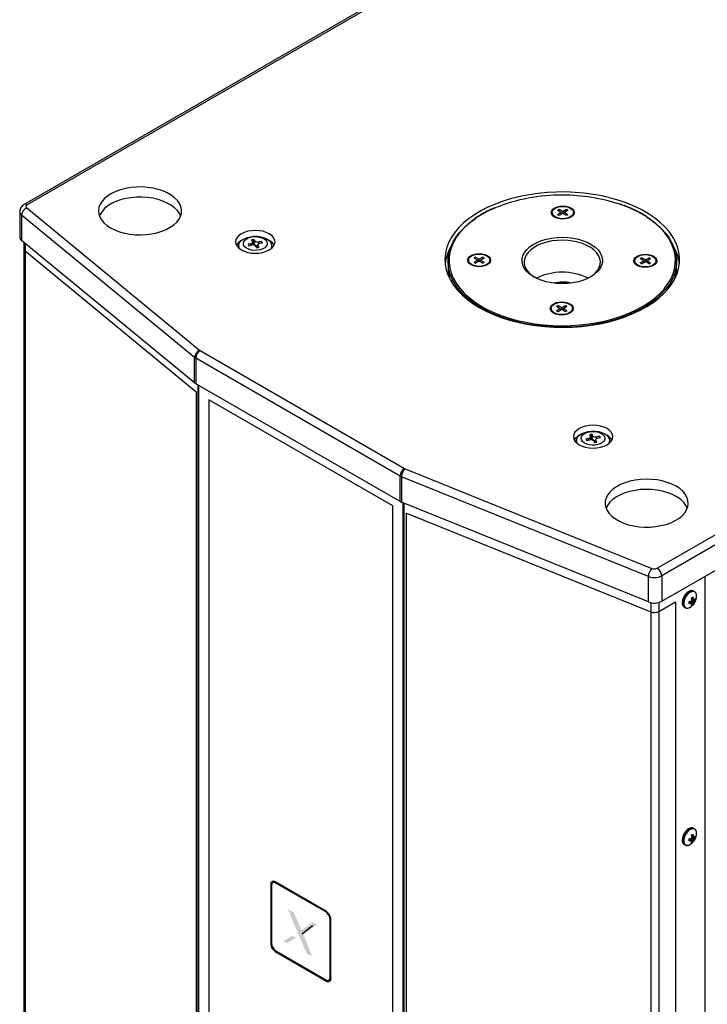
# Model space of a CAD drawing. Units: millimetres. Extents: x 0 to 5095, y 0 to 3593.
# Drawn here: x 2366 to 2697, y 2721 to 3196 of the extents above; entities that cross this region are included whole.
import ezdxf

# ---------------------------------------------------------------- set-up
doc = ezdxf.new("R2010")
doc.units = ezdxf.units.MM
doc.layers.add('AV sys', color=7, linetype='Continuous', plot=False)

msp = doc.modelspace()

# ---------------------------------------------------------------- hatches: boundary and pattern name
at = {"layer": 'AV sys', "transparency": 33554687}
h = msp.add_hatch(color=256, dxfattribs=at)
h.dxf.hatch_style = 2
h.paths.add_polyline_path([(2509.49, 2759.78), (2507.2, 2760.91), (2501.92, 2757.05), (2498.24, 2765.56), (2495.26, 2767.42), (2504.4, 2745.83), (2507.06, 2744.63), (2502.72, 2755.18)])
h = msp.add_hatch(color=256, dxfattribs=at)
h.dxf.hatch_style = 2
h.paths.add_polyline_path([(2493.14, 2751.78), (2495.18, 2750.92), (2499.47, 2753.58), (2497.39, 2754.35)])

# ---------------------------------------------------------------- linework, layer by layer
at = {"layer": 'AV sys', "color": 7, "linetype": 'Continuous', "lineweight": 25}
for p, q in [((2560.2, 3217.54), (2368.36, 3106.8)), ((2561.7, 3217.4), (2369.86, 3106.65)), ((2366.27, 3103.38), (2366.27, 3091.13)), ((2369.63, 3105.17), (2452.89, 3036.54)), ((2625.94, 3104.35), (2625.23, 3103.94)), ((2627, 3102.92), (2625.23, 3103.94)), ((2627.7, 3103.33), (2625.94, 3104.35)), ((2625.94, 3103.53), (2625.94, 3104.35)), ((2629.47, 3104.35), (2627.7, 3103.33)), ((2627.7, 3102.51), (2627.7, 3103.33)), ((2630.18, 3103.94), (2628.41, 3102.92)), ((2630.18, 3103.94), (2629.47, 3104.35)), ((2629.47, 3103.53), (2629.47, 3104.35)), ((2450.43, 3033.09), (2367.18, 3101.73)), ((2367.18, 3101.73), (2367.18, 3089.48)), ((2622.55, 3102.92), (2622.55, 3102.51)), ((2627, 3102.92), (2625.23, 3101.9)), ((2625.94, 3101.49), (2625.23, 3101.9)), ((2627.7, 3102.51), (2625.94, 3101.49)), ((2627.07, 3102.15), (2627, 3102.92)), ((2629.47, 3101.49), (2627.7, 3102.51)), ((2628.34, 3102.15), (2628.41, 3102.92)), ((2630.18, 3101.9), (2628.41, 3102.92)), ((2630.18, 3101.9), (2629.47, 3101.49)), ((2632.85, 3102.51), (2632.85, 3102.92)), ((2450.43, 3020.85), (2367.18, 3089.48)), ((2479.01, 3090.01), (2477.88, 3089.76)), ((2477.88, 3089.76), (2478.37, 3089.01)), ((2478.9, 3088.25), (2479.01, 3090.01)), ((2479.5, 3089.25), (2479.01, 3090.01)), ((2479.33, 3087.58), (2479.5, 3089.25)), ((2482.74, 3089.03), (2481.43, 3088.75)), ((2482.7, 3088.28), (2482.74, 3089.03)), ((2483.16, 3088.38), (2482.74, 3089.03)), ((2368.27, 3088.58), (2368.27, 3085.42)), ((2368.27, 3085.42), (2368.27, 2624.07)), ((2368.82, 3084.43), (2368.82, 2623.08)), ((2368.82, 3084.43), (2451.21, 3016.5)), ((2471.68, 3086.89), (2471.68, 3085.85)), ((2477.5, 3087.89), (2476.19, 3087.61)), ((2476.19, 3087.61), (2476.61, 3086.96)), ((2476.61, 3086.96), (2477.92, 3087.24)), ((2478.62, 3087.29), (2478.47, 3088.76)), ((2478.9, 3088.25), (2478.53, 3088.16)), ((2479.33, 3087.58), (2478.9, 3088.25)), ((2479.85, 3086.74), (2480.35, 3085.98)), ((2480.35, 3085.98), (2481.47, 3086.23)), ((2480.88, 3087.34), (2480.75, 3086.07)), ((2481.47, 3086.23), (2480.98, 3086.98)), ((2481.85, 3088.1), (2483.16, 3088.38)), ((2487.68, 3085.85), (2487.68, 3086.89)), ((2572.46, 3079.42), (2572.46, 3076.57)), ((2582.31, 3079.97), (2582.31, 3079.56)), ((2585.69, 3081.4), (2584.99, 3080.99)), ((2584.99, 3080.99), (2586.75, 3079.97)), ((2586.75, 3079.97), (2584.99, 3078.95)), ((2585.69, 3081.4), (2587.46, 3080.38)), ((2585.69, 3080.58), (2585.69, 3081.4)), ((2587.46, 3079.56), (2585.69, 3078.54)), ((2586.82, 3079.2), (2586.75, 3079.97)), ((2589.23, 3081.4), (2587.46, 3080.38)), ((2587.46, 3079.56), (2587.46, 3080.38)), ((2587.46, 3079.56), (2589.23, 3078.54)), ((2588.1, 3079.2), (2588.17, 3079.97)), ((2589.94, 3080.99), (2588.17, 3079.97)), ((2588.17, 3079.97), (2589.94, 3078.95)), ((2589.23, 3081.4), (2589.94, 3080.99)), ((2589.23, 3080.58), (2589.23, 3081.4)), ((2592.61, 3079.56), (2592.61, 3079.97)), ((2662.31, 3079.69), (2662.31, 3079.28)), ((2664.99, 3080.71), (2665.69, 3081.12)), ((2666.75, 3079.69), (2664.99, 3080.71)), ((2664.99, 3078.67), (2666.75, 3079.69)), ((2667.46, 3080.1), (2665.69, 3081.12)), ((2665.69, 3080.3), (2665.69, 3081.12)), ((2666.82, 3078.92), (2666.75, 3079.69)), ((2667.46, 3080.1), (2669.23, 3081.12)), ((2667.46, 3079.28), (2667.46, 3080.1)), ((2668.1, 3078.92), (2668.17, 3079.69)), ((2668.17, 3079.69), (2669.93, 3080.71)), ((2669.93, 3078.67), (2668.17, 3079.69)), ((2669.93, 3080.71), (2669.23, 3081.12)), ((2669.23, 3080.3), (2669.23, 3081.12)), ((2672.61, 3079.28), (2672.61, 3079.69)), ((2682.46, 3076.57), (2682.46, 3079.42)), ((2584.99, 3078.95), (2585.69, 3078.54)), ((2589.94, 3078.95), (2589.23, 3078.54)), ((2665.69, 3078.26), (2664.99, 3078.67)), ((2665.69, 3078.26), (2667.46, 3079.28)), ((2669.23, 3078.26), (2667.46, 3079.28)), ((2669.23, 3078.26), (2669.93, 3078.67)), ((2622.07, 3056.74), (2622.07, 3056.33)), ((2624.74, 3057.76), (2625.45, 3058.17)), ((2624.74, 3057.76), (2626.51, 3056.74)), ((2624.74, 3055.72), (2626.51, 3056.74)), ((2624.74, 3055.72), (2625.45, 3055.31)), ((2625.45, 3058.17), (2627.22, 3057.15)), ((2625.45, 3057.35), (2625.45, 3058.17)), ((2625.45, 3055.31), (2627.22, 3056.33)), ((2626.58, 3055.96), (2626.51, 3056.74)), ((2627.22, 3057.15), (2628.99, 3058.17)), ((2627.22, 3056.33), (2627.22, 3057.15)), ((2627.22, 3056.33), (2628.99, 3055.31)), ((2627.86, 3055.96), (2627.93, 3056.74)), ((2627.93, 3056.74), (2629.69, 3057.76)), ((2627.93, 3056.74), (2629.69, 3055.72)), ((2628.99, 3058.17), (2629.69, 3057.76)), ((2628.99, 3057.35), (2628.99, 3058.17)), ((2628.99, 3055.31), (2629.69, 3055.72)), ((2632.37, 3056.33), (2632.37, 3056.74)), ((2673.21, 2931.53), (2865.05, 3042.28)), ((2867.17, 3038.6), (2675.33, 2927.85)), ((2450.43, 3020.85), (2450.43, 3033.09)), ((2549.37, 2975.92), (2450.99, 3032.71)), ((2450.99, 3032.71), (2450.99, 3020.46)), ((2453.11, 3036.38), (2551.49, 2979.59)), ((2675.33, 2915.61), (2867.17, 3026.35)), ((2549.37, 2963.67), (2450.99, 3020.46)), ((2451.21, 3016.5), (2451.21, 2555.16)), ((2545.83, 2961.63), (2457.36, 3012.7)), ((2457.36, 3012.7), (2457.36, 2551.36)), ((2640.13, 2994.01), (2638.82, 2993.72)), ((2641.64, 2996.12), (2640.52, 2995.88)), ((2640.52, 2995.88), (2641.01, 2995.12)), ((2641.26, 2993.41), (2641.1, 2994.87)), ((2641.54, 2994.36), (2641.17, 2994.28)), ((2641.54, 2994.36), (2641.64, 2996.12)), ((2641.97, 2993.7), (2641.54, 2994.36)), ((2642.13, 2995.36), (2641.64, 2996.12)), ((2641.97, 2993.7), (2642.13, 2995.36)), ((2645.37, 2995.14), (2644.06, 2994.86)), ((2644.49, 2994.21), (2645.8, 2994.5)), ((2645.33, 2994.39), (2645.37, 2995.14)), ((2645.8, 2994.5), (2645.37, 2995.14)), ((2634.31, 2993.01), (2634.31, 2991.97)), ((2638.82, 2993.72), (2639.25, 2993.07)), ((2639.25, 2993.07), (2640.56, 2993.36)), ((2642.49, 2992.85), (2642.98, 2992.1)), ((2642.98, 2992.1), (2644.1, 2992.34)), ((2643.52, 2993.45), (2643.38, 2992.18)), ((2644.1, 2992.34), (2643.61, 2993.1)), ((2650.31, 2991.97), (2650.31, 2993.01)), ((2549.37, 2963.67), (2549.37, 2975.92)), ((2668.93, 2927.53), (2550.04, 2975.59)), ((2550.04, 2975.59), (2550.04, 2963.35)), ((2551.76, 2979.46), (2670.65, 2931.4)), ((2545.83, 2500.28), (2545.83, 2961.63)), ((2668.93, 2915.28), (2550.04, 2963.35)), ((2552.41, 2958.08), (2670.07, 2910.51)), ((2552.41, 2496.73), (2552.41, 2958.08)), ((2668.93, 2915.28), (2668.93, 2927.53)), ((2675.33, 2927.85), (2675.33, 2915.61)), ((2696.05, 2927.57), (2696.05, 2457.24)), ((2691.01, 2920.34), (2690.82, 2920.45)), ((2691.01, 2920.34), (2691.1, 2920.29)), ((2673.91, 2910.71), (2681.91, 2915.32)), ((2681.91, 2915.32), (2681.91, 2453.98)), ((2689.79, 2914.79), (2688.75, 2915.47)), ((2689.22, 2915.51), (2688.91, 2915.36)), ((2689.22, 2915.59), (2689.22, 2915.51)), ((2689.22, 2915.51), (2690.33, 2914.11)), ((2689.84, 2916.81), (2690.8, 2916.34)), ((2689.9, 2916.32), (2691.51, 2915.98)), ((2670.07, 2910.51), (2670.07, 2449.17)), ((2673.91, 2910.71), (2673.91, 2449.36)), ((2686.26, 2912.69), (2686.32, 2912.66)), ((2686.32, 2912.66), (2686.51, 2912.55)), ((2686.51, 2912.55), (2686.46, 2912.58)), ((2691.01, 2806.02), (2690.82, 2806.14)), ((2691.01, 2806.02), (2691.1, 2805.97)), ((2689.79, 2800.47), (2688.75, 2801.15)), ((2689.22, 2801.2), (2688.91, 2801.05)), ((2689.22, 2801.28), (2689.22, 2801.2)), ((2689.22, 2801.2), (2690.33, 2799.8)), ((2689.84, 2802.5), (2690.8, 2802.02)), ((2689.9, 2802), (2691.51, 2801.66)), ((2686.26, 2798.38), (2686.32, 2798.34)), ((2686.32, 2798.34), (2686.51, 2798.23)), ((2686.51, 2798.23), (2686.46, 2798.26)), ((2489.04, 2780.47), (2488.08, 2779.91)), ((2487.1, 2779.15), (2487.1, 2750.57)), ((2487.45, 2778.54), (2487.45, 2750.78)), ((2513.97, 2766.09), (2489.22, 2780.38)), ((2513.62, 2765.88), (2489.57, 2779.76)), ((2515.74, 2734.45), (2515.74, 2762.21)), ((2516.09, 2733.84), (2516.09, 2762.41)), ((2489.22, 2746.9), (2513.97, 2732.61)), ((2489.57, 2747.1), (2513.62, 2733.22)), ((2515.12, 2733.07), (2516.08, 2733.63))]:
    msp.add_line(p, q, dxfattribs=at)
at = {"layer": 'AV sys', "color": 8, "linetype": 'Continuous', "lineweight": 25}
for p, q in [((2368.82, 3088.13), (2368.82, 3084.43)), ((2477.52, 3087.16), (2477.5, 3087.89)), ((2480.89, 3086.1), (2480.98, 3086.98)), ((2481.46, 3087.97), (2481.43, 3088.75)), ((2452.07, 3019.84), (2452.07, 2549.55)), ((2452.41, 3019.64), (2452.41, 2549.32)), ((2640.16, 2993.27), (2640.13, 2994.01)), ((2644.09, 2994.08), (2644.06, 2994.86)), ((2643.52, 2992.21), (2643.61, 2993.1)), ((2550.78, 2963.04), (2550.78, 2492.53)), ((2551.18, 2962.88), (2551.18, 2492.33)), ((2670.07, 2914.94), (2670.07, 2910.51)), ((2673.91, 2915.03), (2673.91, 2910.71)), ((2689.63, 2914.79), (2688.64, 2915.45)), ((2690.63, 2915.04), (2689.52, 2915.69)), ((2689.82, 2916.95), (2690.72, 2916.5)), ((2689.89, 2915.96), (2690.86, 2915.4)), ((2689.63, 2800.48), (2688.64, 2801.13)), ((2690.63, 2800.72), (2689.52, 2801.37)), ((2689.82, 2802.63), (2690.72, 2802.19)), ((2689.89, 2801.64), (2690.86, 2801.08)), ((2487.66, 2779.47), (2487.1, 2779.15)), ((2489.57, 2779.76), (2489.93, 2779.97)), ((2513.62, 2765.88), (2513.97, 2766.09)), ((2515.74, 2762.21), (2516.09, 2762.41)), ((2487.45, 2750.78), (2487.1, 2750.57)), ((2489.57, 2747.1), (2489.22, 2746.9)), ((2515.74, 2734.45), (2516.09, 2734.65)), ((2514.53, 2732.93), (2513.97, 2732.61))]:
    msp.add_line(p, q, dxfattribs=at)
at = {"layer": 'AV sys'}
msp.add_line((2502.3, 2755.3), (2507.21, 2759.36), dxfattribs=at)
at = {"layer": 'AV sys', "color": 7, "linetype": 'Continuous', "lineweight": 25, "flags": 128}
for points in [[(2410.03, 3095.55), (2412.04, 3094.53), (2414.26, 3093.68), (2416.67, 3093.01), (2419.21, 3092.53), (2421.83, 3092.24), (2424.5, 3092.17), (2427.16, 3092.3), (2429.77, 3092.63), (2432.28, 3093.16), (2434.65, 3093.88), (2436.82, 3094.77), (2438.77, 3095.82), (2440.46, 3097.02), (2441.86, 3098.33), (2442.95, 3099.74), (2443.7, 3101.22), (2444.1, 3102.75), (2444.14, 3104.29), (2443.83, 3105.82), (2443.17, 3107.32), (2442.17, 3108.75), (2440.84, 3110.09), (2439.22, 3111.31), (2437.33, 3112.4), (2435.21, 3113.34), (2432.89, 3114.1), (2430.41, 3114.68), (2427.82, 3115.06), (2425.17, 3115.24), (2422.5, 3115.22), (2419.86, 3114.99), (2417.29, 3114.55), (2414.85, 3113.93), (2412.57, 3113.12), (2410.51, 3112.14), (2408.68, 3111.02), (2407.13, 3109.76), (2405.89, 3108.4), (2404.97, 3106.95), (2404.39, 3105.44), (2404.17, 3103.9), (2404.3, 3102.36), (2404.79, 3100.85), (2405.63, 3099.38), (2406.79, 3097.99), (2408.27, 3096.71), (2410.03, 3095.55)], [(2587.51, 3057.18), (2590.81, 3055.42), (2594.34, 3053.81), (2598.08, 3052.38), (2602.01, 3051.12), (2606.1, 3050.04), (2610.32, 3049.16), (2614.65, 3048.47), (2619.07, 3047.98), (2623.53, 3047.7), (2628.02, 3047.62), (2632.51, 3047.75), (2636.96, 3048.09), (2641.36, 3048.63), (2645.67, 3049.36), (2649.86, 3050.3), (2653.91, 3051.42), (2657.79, 3052.72), (2661.48, 3054.2), (2664.96, 3055.84), (2668.2, 3057.64), (2671.18, 3059.58), (2673.89, 3061.65), (2676.3, 3063.84), (2678.4, 3066.13), (2680.18, 3068.51), (2681.63, 3070.97), (2682.73, 3073.48), (2683.49, 3076.04), (2683.89, 3078.62), (2683.94, 3081.21), (2683.62, 3083.8), (2682.96, 3086.36), (2681.94, 3088.89), (2680.57, 3091.36), (2678.88, 3093.76), (2676.85, 3096.08), (2674.52, 3098.29), (2671.88, 3100.39), (2668.97, 3102.37), (2665.79, 3104.2), (2662.37, 3105.88), (2658.73, 3107.4), (2654.9, 3108.75), (2650.89, 3109.92), (2646.73, 3110.9), (2642.45, 3111.69), (2638.07, 3112.28), (2633.63, 3112.66), (2629.15, 3112.84), (2624.65, 3112.82), (2620.18, 3112.58), (2615.75, 3112.15), (2611.4, 3111.51), (2607.14, 3110.67), (2603.02, 3109.65), (2599.05, 3108.43), (2595.26, 3107.04), (2591.67, 3105.48), (2588.31, 3103.76), (2585.2, 3101.89), (2582.35, 3099.88), (2579.79, 3097.75), (2577.53, 3095.51), (2575.59, 3093.17), (2573.97, 3090.75), (2572.7, 3088.26), (2571.77, 3085.73), (2571.19, 3083.15), (2570.96, 3080.56), (2571.1, 3077.97), (2571.59, 3075.39), (2572.43, 3072.85), (2573.62, 3070.35), (2575.15, 3067.91), (2577.02, 3065.55), (2579.2, 3063.28), (2581.69, 3061.12), (2584.46, 3059.08), (2587.51, 3057.18)], [(2443.71, 3101.26), (2443.17, 3102.42), (2442.17, 3103.85), (2440.84, 3105.19), (2439.22, 3106.41), (2437.33, 3107.5), (2435.21, 3108.44), (2432.89, 3109.2), (2430.41, 3109.78), (2427.82, 3110.16), (2425.17, 3110.34), (2422.5, 3110.32), (2419.86, 3110.09), (2417.29, 3109.65), (2414.85, 3109.03), (2412.57, 3108.22), (2410.51, 3107.24), (2408.68, 3106.12), (2407.13, 3104.86), (2405.89, 3103.5), (2404.97, 3102.05), (2404.62, 3101.26)], [(2369.86, 3106.65), (2369.63, 3106.49), (2369.46, 3106.32), (2369.34, 3106.13), (2369.28, 3105.93), (2369.28, 3105.73), (2369.34, 3105.53), (2369.46, 3105.34), (2369.63, 3105.17)], [(2627.67, 3099.75), (2626.25, 3099.86), (2624.92, 3100.18), (2623.79, 3100.69), (2622.92, 3101.35), (2622.38, 3102.12), (2622.2, 3102.94), (2622.4, 3103.76), (2622.96, 3104.53), (2623.84, 3105.18), (2624.98, 3105.68), (2626.31, 3105.99), (2627.74, 3106.1), (2629.16, 3105.98), (2630.48, 3105.66), (2631.62, 3105.15), (2632.48, 3104.49), (2633.02, 3103.73), (2633.2, 3102.9), (2633.01, 3102.08), (2632.45, 3101.32), (2631.57, 3100.66), (2630.42, 3100.16), (2629.09, 3099.85), (2627.67, 3099.75)], [(2622.25, 3102.51), (2622.4, 3102.95), (2622.59, 3103.27)], [(2631.34, 3105.02), (2632.16, 3104.41), (2632.68, 3103.69), (2632.85, 3102.92), (2632.68, 3102.15), (2632.16, 3101.44), (2631.34, 3100.82), (2630.28, 3100.35), (2629.04, 3100.05), (2627.7, 3099.95), (2626.37, 3100.05), (2625.13, 3100.35), (2624.06, 3100.82), (2623.24, 3101.44), (2622.73, 3102.15), (2622.55, 3102.92), (2622.73, 3103.69), (2623.24, 3104.41), (2624.06, 3105.02), (2625.13, 3105.5), (2626.37, 3105.79), (2627.7, 3105.9), (2629.04, 3105.79), (2630.28, 3105.5), (2631.34, 3105.02)], [(2632.82, 3103.27), (2633.02, 3102.91), (2633.16, 3102.51)], [(2668.24, 3100.73), (2670.27, 3099.35), (2672.91, 3097.3), (2675.26, 3095.13), (2677.29, 3092.86), (2679, 3090.5), (2680.38, 3088.07), (2681.41, 3085.59), (2682.1, 3083.06), (2682.43, 3080.51), (2682.4, 3077.95), (2682.02, 3075.41), (2681.28, 3072.88), (2680.2, 3070.4), (2678.77, 3067.98), (2677.01, 3065.64), (2674.92, 3063.38), (2672.53, 3061.23), (2669.85, 3059.19), (2666.9, 3057.29), (2663.68, 3055.53), (2660.23, 3053.93), (2656.57, 3052.49), (2652.73, 3051.22), (2648.71, 3050.14), (2644.56, 3049.25), (2640.3, 3048.55), (2635.95, 3048.05), (2631.55, 3047.76), (2627.13, 3047.67), (2622.7, 3047.79), (2618.31, 3048.11), (2613.98, 3048.64), (2609.73, 3049.37), (2605.6, 3050.29), (2601.61, 3051.4), (2597.78, 3052.69), (2594.15, 3054.16), (2590.74, 3055.78), (2587.56, 3057.57), (2584.65, 3059.49), (2582.01, 3061.54), (2579.66, 3063.71), (2577.63, 3065.99), (2575.92, 3068.34), (2574.54, 3070.77), (2573.51, 3073.26), (2572.82, 3075.79), (2572.49, 3078.34), (2572.52, 3080.89), (2572.9, 3083.44), (2573.64, 3085.96), (2574.73, 3088.44), (2576.15, 3090.86), (2577.91, 3093.21), (2580, 3095.46), (2582.39, 3097.62), (2585.07, 3099.65), (2585.62, 3100.03)], [(2623.09, 3101.2), (2622.73, 3101.74), (2622.55, 3102.51)], [(2632.85, 3102.51), (2632.68, 3101.74), (2632.32, 3101.2)], [(2486.39, 3092.69), (2484.95, 3093.37), (2483.31, 3093.88), (2481.53, 3094.19), (2479.68, 3094.3), (2477.82, 3094.19), (2476.04, 3093.88), (2474.4, 3093.37), (2472.96, 3092.69), (2471.78, 3091.86), (2470.9, 3090.91), (2470.36, 3089.88), (2470.18, 3088.81), (2470.36, 3087.74), (2470.9, 3086.71), (2471.78, 3085.76), (2472.96, 3084.93), (2474.4, 3084.25), (2476.04, 3083.75), (2477.82, 3083.43), (2479.68, 3083.33), (2481.53, 3083.43), (2483.31, 3083.75), (2484.95, 3084.25), (2486.39, 3084.93), (2487.57, 3085.76), (2488.45, 3086.71), (2488.99, 3087.74), (2489.18, 3088.81), (2488.99, 3089.88), (2488.45, 3090.91), (2487.57, 3091.86), (2486.39, 3092.69)], [(2472.01, 3085.57), (2471.93, 3085.74), (2471.68, 3086.73), (2471.81, 3087.73), (2472.3, 3088.69), (2473.14, 3089.56), (2474.29, 3090.31), (2475.69, 3090.9), (2477.27, 3091.3), (2478.97, 3091.49), (2480.7, 3091.47), (2482.38, 3091.24), (2483.93, 3090.8), (2485.29, 3090.18), (2486.38, 3089.41), (2487.16, 3088.52)], [(2485.06, 3089.16), (2485.39, 3088.35), (2485.37, 3087.52), (2484.98, 3086.72), (2484.27, 3086), (2483.26, 3085.4), (2482.03, 3084.97), (2480.65, 3084.72), (2479.21, 3084.69), (2477.8, 3084.86), (2476.51, 3085.22), (2475.42, 3085.77), (2474.59, 3086.45), (2474.08, 3087.23), (2473.93, 3088.05), (2474.13, 3088.88), (2474.69, 3089.64), (2475.55, 3090.31), (2476.68, 3090.83), (2477.99, 3091.17), (2479.41, 3091.31), (2480.85, 3091.24), (2482.21, 3090.97), (2483.42, 3090.52), (2484.39, 3089.9), (2485.06, 3089.16)], [(2478.37, 3089.01), (2478.45, 3088.84), (2478.47, 3088.67), (2478.43, 3088.51), (2478.34, 3088.35), (2478.19, 3088.2), (2478, 3088.07), (2477.76, 3087.97), (2477.5, 3087.89)], [(2627.58, 3091), (2630.21, 3090.89), (2632.79, 3090.57), (2635.28, 3090.05), (2637.61, 3089.34), (2639.76, 3088.45), (2641.68, 3087.41), (2643.34, 3086.22), (2644.69, 3084.91), (2645.73, 3083.51), (2646.43, 3082.04), (2646.77, 3080.53), (2646.76, 3079), (2646.38, 3077.49), (2645.65, 3076.03), (2644.59, 3074.63), (2643.2, 3073.33), (2641.52, 3072.16), (2639.58, 3071.12), (2637.41, 3070.25), (2635.06, 3069.56), (2632.57, 3069.06), (2629.98, 3068.76), (2627.34, 3068.66), (2624.71, 3068.77), (2622.13, 3069.09), (2619.64, 3069.61), (2617.31, 3070.32), (2615.16, 3071.21), (2613.24, 3072.26), (2611.59, 3073.44), (2610.23, 3074.75), (2609.19, 3076.15), (2608.49, 3077.62), (2608.15, 3079.14), (2608.16, 3080.66), (2608.54, 3082.17), (2609.27, 3083.64), (2610.33, 3085.03), (2611.72, 3086.33), (2613.4, 3087.5), (2615.34, 3088.54), (2617.51, 3089.41), (2619.86, 3090.1), (2622.35, 3090.61), (2624.94, 3090.91), (2627.58, 3091)], [(2627.57, 3089.61), (2625.02, 3089.51), (2622.51, 3089.22), (2620.1, 3088.72), (2617.83, 3088.03), (2615.75, 3087.17), (2613.9, 3086.15), (2612.31, 3084.99), (2611.02, 3083.72), (2610.04, 3082.35), (2609.41, 3080.92), (2609.13, 3079.45), (2609.2, 3077.97), (2609.63, 3076.51), (2610.41, 3075.11), (2611.51, 3073.77), (2612.93, 3072.54), (2614.14, 3071.73)], [(2640.78, 3071.73), (2641.85, 3072.44), (2643.3, 3073.66), (2644.43, 3074.99), (2645.24, 3076.39), (2645.7, 3077.84), (2645.8, 3079.32), (2645.55, 3080.79), (2644.95, 3082.23), (2644, 3083.6), (2642.74, 3084.89), (2641.17, 3086.06), (2639.34, 3087.09), (2637.28, 3087.96), (2635.03, 3088.67), (2632.63, 3089.18), (2630.12, 3089.5), (2627.57, 3089.61)], [(2480.98, 3086.98), (2480.9, 3087.15), (2480.88, 3087.32), (2480.92, 3087.48), (2481.01, 3087.64), (2481.16, 3087.79), (2481.36, 3087.92), (2481.59, 3088.02), (2481.85, 3088.1)], [(2592.96, 3079.95), (2592.77, 3079.13), (2592.21, 3078.37), (2591.33, 3077.71), (2590.18, 3077.21), (2588.85, 3076.9), (2587.43, 3076.8), (2586.01, 3076.91), (2584.68, 3077.23), (2583.55, 3077.74), (2582.68, 3078.4), (2582.14, 3079.17), (2581.96, 3079.99), (2582.16, 3080.81), (2582.72, 3081.58), (2583.6, 3082.23), (2584.74, 3082.73), (2586.07, 3083.04), (2587.49, 3083.15), (2588.92, 3083.03), (2590.24, 3082.71), (2591.37, 3082.2), (2592.24, 3081.54), (2592.78, 3080.77), (2592.96, 3079.95)], [(2582.01, 3079.56), (2582.16, 3079.99), (2582.35, 3080.32)], [(2583.82, 3082.07), (2584.89, 3082.55), (2586.13, 3082.84), (2587.46, 3082.94), (2588.79, 3082.84), (2590.04, 3082.55), (2591.1, 3082.07), (2591.92, 3081.46), (2592.44, 3080.74), (2592.61, 3079.97), (2592.44, 3079.2), (2591.92, 3078.48), (2591.1, 3077.87), (2590.04, 3077.4), (2588.79, 3077.1), (2587.46, 3077), (2586.13, 3077.1), (2584.89, 3077.4), (2583.82, 3077.87), (2583, 3078.48), (2582.49, 3079.2), (2582.31, 3079.97), (2582.49, 3080.74), (2583, 3081.46), (2583.82, 3082.07)], [(2582.84, 3078.25), (2582.49, 3078.79), (2582.31, 3079.56)], [(2592.61, 3079.56), (2592.44, 3078.79), (2592.08, 3078.25)], [(2592.58, 3080.32), (2592.78, 3079.96), (2592.92, 3079.56)], [(2661.96, 3079.71), (2662.16, 3080.53), (2662.71, 3081.3), (2663.59, 3081.95), (2664.74, 3082.45), (2666.07, 3082.76), (2667.49, 3082.87), (2668.92, 3082.75), (2670.24, 3082.43), (2671.37, 3081.92), (2672.24, 3081.26), (2672.78, 3080.49), (2672.96, 3079.67), (2672.76, 3078.85), (2672.21, 3078.09), (2671.33, 3077.43), (2670.18, 3076.93), (2668.85, 3076.62), (2667.43, 3076.52), (2666, 3076.63), (2664.68, 3076.95), (2663.55, 3077.46), (2662.68, 3078.12), (2662.14, 3078.89), (2661.96, 3079.71)], [(2662.01, 3079.28), (2662.16, 3079.72), (2662.35, 3080.04)], [(2671.1, 3077.59), (2670.04, 3077.12), (2668.79, 3076.82), (2667.46, 3076.72), (2666.13, 3076.82), (2664.89, 3077.12), (2663.82, 3077.59), (2663, 3078.21), (2662.49, 3078.92), (2662.31, 3079.69), (2662.49, 3080.46), (2663, 3081.18), (2663.82, 3081.79), (2664.89, 3082.27), (2666.13, 3082.56), (2667.46, 3082.66), (2668.79, 3082.56), (2670.04, 3082.27), (2671.1, 3081.79), (2671.92, 3081.18), (2672.43, 3080.46), (2672.61, 3079.69), (2672.43, 3078.92), (2671.92, 3078.21), (2671.1, 3077.59)], [(2672.57, 3080.04), (2672.78, 3079.68), (2672.91, 3079.28)], [(2662.84, 3077.97), (2662.49, 3078.51), (2662.31, 3079.28)], [(2672.61, 3079.28), (2672.43, 3078.51), (2672.08, 3077.97)], [(2580.8, 3063.57), (2582.42, 3062.12), (2585.04, 3060.08), (2587.93, 3058.17), (2591.07, 3056.41), (2594.46, 3054.79), (2598.05, 3053.34), (2601.84, 3052.06), (2605.8, 3050.96), (2609.89, 3050.05), (2614.1, 3049.33), (2618.39, 3048.81), (2622.75, 3048.49), (2627.13, 3048.37), (2631.52, 3048.46), (2635.88, 3048.75), (2640.18, 3049.24), (2644.41, 3049.93), (2648.52, 3050.81), (2652.5, 3051.88), (2656.31, 3053.14), (2659.94, 3054.57), (2663.35, 3056.16), (2666.54, 3057.9), (2669.47, 3059.79), (2672.13, 3061.8), (2674.49, 3063.94), (2676.3, 3065.87)], [(2627.25, 3059.92), (2628.67, 3059.8), (2630, 3059.48), (2631.13, 3058.97), (2632, 3058.31), (2632.54, 3057.54), (2632.72, 3056.72), (2632.52, 3055.9), (2631.97, 3055.14), (2631.08, 3054.48), (2629.94, 3053.98), (2628.61, 3053.67), (2627.19, 3053.57), (2625.76, 3053.68), (2624.44, 3054), (2623.31, 3054.51), (2622.44, 3055.17), (2621.9, 3055.94), (2621.72, 3056.76), (2621.91, 3057.58), (2622.47, 3058.34), (2623.35, 3059), (2624.5, 3059.5), (2625.83, 3059.81), (2627.25, 3059.92)], [(2621.76, 3056.33), (2621.91, 3056.76), (2622.11, 3057.09)], [(2623.58, 3054.64), (2622.76, 3055.25), (2622.24, 3055.97), (2622.07, 3056.74), (2622.24, 3057.51), (2622.76, 3058.23), (2623.58, 3058.84), (2624.64, 3059.31), (2625.89, 3059.61), (2627.22, 3059.71), (2628.55, 3059.61), (2629.79, 3059.31), (2630.86, 3058.84), (2631.68, 3058.23), (2632.19, 3057.51), (2632.37, 3056.74), (2632.19, 3055.97), (2631.68, 3055.25), (2630.86, 3054.64), (2629.79, 3054.17), (2628.55, 3053.87), (2627.22, 3053.77), (2625.89, 3053.87), (2624.64, 3054.17), (2623.58, 3054.64)], [(2622.6, 3055.01), (2622.24, 3055.56), (2622.07, 3056.33)], [(2632.37, 3056.33), (2632.19, 3055.56), (2631.84, 3055.01)], [(2632.33, 3057.09), (2632.54, 3056.73), (2632.67, 3056.33)], [(2635.59, 2991.05), (2637.03, 2990.36), (2638.67, 2989.86), (2640.46, 2989.55), (2642.31, 2989.44), (2644.16, 2989.55), (2645.95, 2989.86), (2647.59, 2990.36), (2649.03, 2991.05), (2650.21, 2991.88), (2651.09, 2992.83), (2651.63, 2993.85), (2651.81, 2994.92), (2651.63, 2995.99), (2651.09, 2997.02), (2650.21, 2997.97), (2649.03, 2998.8), (2647.59, 2999.48), (2645.95, 2999.99), (2644.16, 3000.3), (2642.31, 3000.41), (2640.46, 3000.3), (2638.67, 2999.99), (2637.03, 2999.48), (2635.59, 2998.8), (2634.41, 2997.97), (2633.53, 2997.02), (2632.99, 2995.99), (2632.81, 2994.92), (2632.99, 2993.85), (2633.53, 2992.83), (2634.41, 2991.88), (2635.59, 2991.05)], [(2634.64, 2991.69), (2634.56, 2991.86), (2634.31, 2992.85), (2634.44, 2993.84), (2634.94, 2994.8), (2635.78, 2995.67), (2636.92, 2996.42), (2638.32, 2997.01), (2639.9, 2997.41), (2641.6, 2997.61), (2643.33, 2997.59), (2645.01, 2997.35), (2646.57, 2996.92), (2647.92, 2996.3), (2649.02, 2995.52), (2649.8, 2994.63)], [(2647.69, 2995.28), (2648.03, 2994.47), (2648, 2993.64), (2647.62, 2992.83), (2646.9, 2992.11), (2645.9, 2991.51), (2644.67, 2991.08), (2643.29, 2990.84), (2641.85, 2990.8), (2640.44, 2990.97), (2639.15, 2991.34), (2638.05, 2991.88), (2637.22, 2992.56), (2636.72, 2993.34), (2636.56, 2994.17), (2636.77, 2994.99), (2637.32, 2995.76), (2638.19, 2996.42), (2639.31, 2996.94), (2640.63, 2997.28), (2642.05, 2997.42), (2643.49, 2997.36), (2644.85, 2997.09), (2646.05, 2996.63), (2647.02, 2996.01), (2647.69, 2995.28)], [(2641.01, 2995.12), (2641.09, 2994.96), (2641.1, 2994.79), (2641.07, 2994.62), (2640.97, 2994.46), (2640.82, 2994.31), (2640.63, 2994.18), (2640.4, 2994.08), (2640.13, 2994.01)], [(2643.61, 2993.1), (2643.53, 2993.26), (2643.52, 2993.43), (2643.55, 2993.6), (2643.65, 2993.76), (2643.8, 2993.9), (2643.99, 2994.03), (2644.22, 2994.14), (2644.49, 2994.21)], [(2682.26, 2971.04), (2680.25, 2972.06), (2678.02, 2972.91), (2675.62, 2973.58), (2673.08, 2974.07), (2670.45, 2974.35), (2667.79, 2974.42), (2665.12, 2974.3), (2662.51, 2973.96), (2660.01, 2973.43), (2657.64, 2972.72), (2655.46, 2971.82), (2653.51, 2970.77), (2651.82, 2969.57), (2650.42, 2968.26), (2649.34, 2966.85), (2648.59, 2965.37), (2648.19, 2963.84), (2648.14, 2962.3), (2648.46, 2960.77), (2649.12, 2959.28), (2650.12, 2957.85), (2651.44, 2956.51), (2653.06, 2955.28), (2654.95, 2954.19), (2657.08, 2953.25), (2659.4, 2952.49), (2661.88, 2951.91), (2664.46, 2951.53), (2667.12, 2951.35), (2669.79, 2951.38), (2672.43, 2951.61), (2674.99, 2952.04), (2677.44, 2952.66), (2679.71, 2953.47), (2681.78, 2954.45), (2683.61, 2955.57), (2685.15, 2956.83), (2686.4, 2958.2), (2687.32, 2959.64), (2687.89, 2961.15), (2688.12, 2962.69), (2687.98, 2964.23), (2687.49, 2965.74), (2686.66, 2967.21), (2685.5, 2968.6), (2684.02, 2969.88), (2682.26, 2971.04)], [(2682.26, 2966.15), (2680.25, 2967.16), (2678.02, 2968.01), (2675.62, 2968.69), (2673.08, 2969.17), (2670.45, 2969.45), (2667.79, 2969.53), (2665.12, 2969.4), (2662.51, 2969.06), (2660.01, 2968.53), (2657.64, 2967.82), (2655.46, 2966.92), (2653.51, 2965.87), (2651.82, 2964.67), (2650.42, 2963.36), (2649.34, 2961.95), (2648.59, 2960.47), (2648.57, 2960.43)], [(2692.09, 2918.28), (2692.02, 2918.81), (2691.71, 2919.58), (2691.19, 2920.08), (2690.48, 2920.28), (2689.66, 2920.16), (2688.78, 2919.73), (2687.92, 2919.02), (2687.15, 2918.08), (2686.53, 2917.01), (2686.11, 2915.87), (2685.93, 2914.78), (2685.99, 2913.8), (2686.3, 2913.03), (2686.83, 2912.52), (2687.53, 2912.32), (2688.35, 2912.44), (2688.84, 2912.65)], [(2692.09, 2803.96), (2692.02, 2804.49), (2691.71, 2805.26), (2691.19, 2805.77), (2690.48, 2805.97), (2689.66, 2805.85), (2688.78, 2805.41), (2687.92, 2804.7), (2687.15, 2803.77), (2686.53, 2802.69), (2686.11, 2801.56), (2685.93, 2800.46), (2685.99, 2799.49), (2686.3, 2798.71), (2686.83, 2798.21), (2687.53, 2798.01), (2688.35, 2798.13), (2688.84, 2798.33)], [(2488.61, 2780.63), (2488.56, 2780.42), (2488.52, 2780.17)], [(2515.56, 2733.33), (2515.8, 2733.23), (2516, 2733.18)]]:
    msp.add_lwpolyline(points, dxfattribs=at)
at = {"layer": 'AV sys', "color": 8, "linetype": 'Continuous', "lineweight": 25, "flags": 128}
for points in [[(2595.06, 3105.13), (2594.98, 3105.1), (2591.57, 3103.51), (2588.38, 3101.76), (2585.45, 3099.88), (2582.8, 3097.86), (2580.43, 3095.73), (2578.36, 3093.49), (2576.62, 3091.17), (2575.21, 3088.77), (2574.13, 3086.31), (2573.4, 3083.81), (2573.02, 3081.29), (2572.99, 3078.75), (2573.32, 3076.23), (2574, 3073.72), (2575.02, 3071.26), (2576.39, 3068.85), (2578.08, 3066.52), (2580.1, 3064.27), (2580.8, 3063.57)], [(2676.3, 3065.87), (2676.56, 3066.17), (2678.3, 3068.5), (2679.72, 3070.9), (2680.79, 3073.35), (2681.52, 3075.85), (2681.9, 3078.37), (2681.93, 3080.91), (2681.6, 3083.43), (2680.92, 3085.94), (2679.9, 3088.4), (2678.54, 3090.81), (2676.84, 3093.15), (2674.82, 3095.4), (2672.5, 3097.55), (2669.88, 3099.58), (2666.99, 3101.49), (2663.85, 3103.25), (2660.46, 3104.87), (2656.87, 3106.32), (2655.03, 3106.97)], [(2690.82, 2920.45), (2690.82, 2920.45), (2690.09, 2920.66), (2689.24, 2920.54), (2688.34, 2920.09), (2687.45, 2919.35), (2686.66, 2918.39), (2686.02, 2917.28), (2685.59, 2916.11), (2685.4, 2914.98), (2685.46, 2913.98), (2685.78, 2913.18), (2686.26, 2912.69)], [(2686.46, 2912.58), (2685.97, 2913.07), (2685.66, 2913.86), (2685.59, 2914.87), (2685.78, 2916), (2686.21, 2917.17), (2686.85, 2918.28), (2687.65, 2919.24), (2688.53, 2919.97), (2689.44, 2920.42), (2690.28, 2920.55), (2691.01, 2920.34), (2691.01, 2920.34)], [(2690.82, 2806.14), (2690.82, 2806.14), (2690.09, 2806.35), (2689.24, 2806.22), (2688.34, 2805.77), (2687.45, 2805.04), (2686.66, 2804.08), (2686.02, 2802.97), (2685.59, 2801.8), (2685.4, 2800.66), (2685.46, 2799.66), (2685.78, 2798.86), (2686.26, 2798.38)], [(2686.46, 2798.26), (2685.97, 2798.75), (2685.66, 2799.55), (2685.59, 2800.55), (2685.78, 2801.69), (2686.21, 2802.85), (2686.85, 2803.96), (2687.65, 2804.92), (2688.53, 2805.66), (2689.44, 2806.11), (2690.28, 2806.23), (2691.01, 2806.03), (2691.01, 2806.02)]]:
    msp.add_lwpolyline(points, dxfattribs=at)
at = {"layer": 'AV sys', "color": 7, "linetype": 'Continuous', "lineweight": 25}
for centre, radius, start, end in [((2626.62, 3027.5), 83.8, 89.2019, 112.128), ((2627.96, 3024.35), 86.94, 71.8578, 90.1111), ((2371.2, 3101.45), 4.03, 112.8715, 176.0964), ((2368.43, 3091.24), 2.16, 182.7405, 234.5484), ((2475.94, 3083.95), 6.23, 117.8046, 148.8307), ((2480.89, 3090.61), 1.94, 224.3467, 286.31), ((2483.68, 3084.23), 5.86, 30.2125, 62.4462), ((2369.57, 3085.48), 1.3, 182.7405, 234.5484), ((2478.47, 3085.38), 1.94, 44.3467, 106.31), ((2480.73, 3088.82), 1.86, 221.4397, 273.458), ((2484.84, 3086.9), 2.83, 332.0086, 34.9075), ((2591.83, 3075.8), 20.9, 149.7721, 173.4166), ((2662.96, 3075.76), 21.03, 6.6612, 30.1501), ((2591.28, 3076.59), 18.82, 180.0908, 197.8758), ((2663.6, 3076.6), 18.86, 342.1421, 359.8913), ((2627.46, 3045.76), 28.4, 63.9911, 116.0089), ((2627.39, 3052.72), 16.69, 89.5574, 104.0661), ((2627.54, 3052.78), 16.64, 75.9169, 90.0477), ((2454.46, 3032.82), 4.03, 112.8715, 176.0964), ((2453.04, 3036.28), 4.11, 230.7314, 240.2168), ((2455.6, 3032.5), 4.61, 122.6055, 177.3945), ((2453.93, 3037.81), 1.64, 230.7314, 240.2168), ((2453.04, 3024.03), 4.11, 230.7314, 240.2168), ((2638.57, 2990.07), 6.23, 117.8046, 148.8307), ((2643.52, 2996.72), 1.94, 224.3467, 286.31), ((2646.05, 2990.07), 6.23, 31.1693, 62.1954), ((2647.48, 2993.01), 2.83, 332.0086, 34.9075), ((2641.1, 2991.5), 1.94, 44.3467, 106.31), ((2643.36, 2994.93), 1.86, 221.4397, 273.458), ((2553.98, 2975.71), 4.61, 122.6055, 177.3945), ((2552.02, 2980.55), 5.34, 240.1677, 248.1386), ((2555.56, 2975.46), 5.52, 133.4678, 178.5664), ((2552.55, 2981.44), 2.13, 240.1677, 248.1386), ((2676.98, 2955.74), 11.67, 23.697, 63.0886), ((2552.02, 2968.3), 5.34, 240.1677, 248.1386), ((2674.44, 2927.39), 5.52, 133.4678, 178.5664), ((2671.77, 2934.82), 7.82, 248.692, 297.0888), ((2671.78, 2934.31), 3.13, 248.692, 297.0888), ((2670.72, 2927.65), 4.61, 2.6055, 57.3945), ((2686.09, 2917.98), 6, 297.2088, 2.7965), ((2671.77, 2922.57), 7.82, 248.692, 297.0888), ((2674.07, 2915.81), 14.51, 354.7888, 358.493), ((2687.13, 2921.94), 7.58, 280.5953, 289.288), ((2686.88, 2923.55), 8.3, 281.8511, 289.8285), ((2685.76, 2915.39), 4.14, 336.2348, 349.5636), ((2688.24, 2917.34), 3.85, 289.8675, 302.9207), ((2682.83, 2932.23), 16.47, 294.8719, 297.9162), ((2681.87, 2915.64), 8.06, 3.329, 11.8678), ((2686.68, 2915.8), 4.03, 335.2058, 349.0736), ((2683.29, 2916.01), 7.45, 3.8049, 13.0059), ((2688.99, 2918.17), 3.34, 304.0203, 319.0422), ((2689.02, 2919.22), 3.44, 303.4442, 317.8185), ((2687.23, 2916.7), 4.34, 350.438, 2.8438), ((2671.78, 2914.89), 4.69, 248.692, 297.0888), ((2674.07, 2801.5), 14.51, 354.7888, 358.493), ((2687.13, 2807.63), 7.58, 280.5953, 289.288), ((2686.88, 2809.24), 8.3, 281.8511, 289.8285), ((2686.09, 2803.67), 6, 297.2088, 2.7965), ((2685.76, 2801.08), 4.14, 336.2348, 349.5636), ((2688.24, 2803.03), 3.85, 289.8675, 302.9207), ((2682.83, 2817.92), 16.47, 294.8719, 297.9162), ((2681.87, 2801.32), 8.06, 3.329, 11.8678), ((2686.68, 2801.49), 4.03, 335.2058, 349.0736), ((2683.29, 2801.69), 7.45, 3.8049, 13.0059), ((2688.99, 2803.85), 3.34, 304.0203, 319.0422), ((2689.02, 2804.9), 3.44, 303.4442, 317.8185), ((2687.23, 2802.38), 4.34, 350.438, 2.8438), ((2488.39, 2779.36), 1.31, 50.7967, 189.214), ((2488.75, 2778.75), 1.31, 50.7967, 189.214), ((2511.13, 2762), 4.61, 2.6055, 57.3945), ((2511.49, 2762.2), 4.61, 2.6055, 57.3945), ((2491.71, 2750.78), 4.61, 182.6055, 237.3945), ((2492.06, 2750.99), 4.61, 182.6055, 237.3945), ((2514.44, 2734.24), 1.31, 230.7967, 9.214), ((2514.8, 2733.63), 1.31, 230.7967, 9.214)]:
    msp.add_arc(centre, radius, start, end, dxfattribs=at)
at = {"layer": 'AV sys', "color": 8, "linetype": 'Continuous', "lineweight": 25}
for centre, radius, start, end in [((2368.43, 3103.49), 2.16, 182.9695, 234.5341), ((2368.98, 3105.42), 1.51, 54.3835, 114.2944)]:
    msp.add_arc(centre, radius, start, end, dxfattribs=at)
at = {"layer": 'AV sys', "color": 7, "linetype": 'Continuous', "lineweight": 25}
for points, knots in [([(2368.36, 3106.8), (2368.1, 3106.63), (2367.56, 3106.27), (2366.89, 3105.52), (2366.44, 3104.6), (2366.24, 3103.84), (2366.29, 3103.44), (2366.3, 3103.37)], [0, 0, 0, 0, 0.216787, 0.465652, 0.708529, 0.950268, 1, 1, 1, 1]), ([(2594.67, 3105.09), (2594.64, 3105.09), (2593.48, 3104.62), (2591.33, 3103.56), (2588.34, 3101.97), (2586.58, 3100.81), (2585.73, 3100.26)], [0, 0, 0, 0, 0.006783, 0.347598, 0.688484, 1, 1, 1, 1]), ([(2661.81, 3104.37), (2661.22, 3104.65), (2659.55, 3105.44), (2657.32, 3106.32), (2655.65, 3106.86), (2655.19, 3107.01)], [0, 0, 0, 0, 0.28384, 0.80251, 1, 1, 1, 1]), ([(2668.1, 3100.95), (2667.52, 3101.32), (2666.01, 3102.28), (2663.9, 3103.43), (2662.3, 3104.15), (2661.81, 3104.37)], [0, 0, 0, 0, 0.298303, 0.781302, 1, 1, 1, 1]), ([(2690.82, 2920.41), (2690.77, 2920.46), (2690.51, 2920.66), (2689.9, 2920.74), (2689.08, 2920.64), (2688.23, 2920.24), (2687.38, 2919.6), (2686.62, 2918.75), (2686.22, 2918.09), (2686.04, 2917.77)], [0, 0, 0, 0, 0.0434017, 0.1964937, 0.3494417, 0.510065, 0.6766892, 0.8441521, 1, 1, 1, 1]), ([(2692.08, 2917.81), (2692.09, 2918), (2692.1, 2918.53), (2691.93, 2919.27), (2691.58, 2919.93), (2691.23, 2920.15), (2691.1, 2920.24)], [0, 0, 0, 0, 0.175939, 0.512275, 0.807878, 1, 1, 1, 1]), ([(2686.04, 2917.77), (2686.02, 2917.74), (2685.79, 2917.39), (2685.51, 2916.61), (2685.24, 2915.51), (2685.22, 2914.46), (2685.46, 2913.6), (2685.82, 2912.99), (2686.16, 2912.8), (2686.28, 2912.73)], [0, 0, 0, 0, 0.012213, 0.194169, 0.377015, 0.5617, 0.748664, 0.91076, 1, 1, 1, 1]), ([(2686.47, 2912.62), (2686.58, 2912.55), (2686.89, 2912.32), (2687.56, 2912.25), (2688.38, 2912.41), (2689.12, 2912.76), (2689.55, 2913.13), (2689.72, 2913.28)], [0, 0, 0, 0, 0.120792, 0.357724, 0.596445, 0.847702, 1, 1, 1, 1]), ([(2689.83, 2914.64), (2689.83, 2914.67), (2689.84, 2914.72), (2689.81, 2914.77), (2689.76, 2914.8), (2689.7, 2914.81), (2689.65, 2914.8), (2689.63, 2914.79)], [0, 0, 0, 0, 0.213848, 0.42776, 0.640255, 0.852138, 1, 1, 1, 1]), ([(2689.69, 2915.75), (2689.72, 2915.76), (2689.77, 2915.78), (2689.84, 2915.86), (2689.89, 2915.94), (2689.92, 2916.03), (2689.92, 2916.08), (2689.92, 2916.1)], [0, 0, 0, 0, 0.213848, 0.42776, 0.640255, 0.852138, 1, 1, 1, 1]), ([(2690.86, 2915.4), (2690.84, 2915.38), (2690.79, 2915.35), (2690.73, 2915.27), (2690.68, 2915.18), (2690.65, 2915.1), (2690.63, 2915.06), (2690.63, 2915.04)], [0, 0, 0, 0, 0.213848, 0.42776, 0.640255, 0.852138, 1, 1, 1, 1]), ([(2690.72, 2916.5), (2690.72, 2916.47), (2690.73, 2916.41), (2690.76, 2916.36), (2690.81, 2916.32), (2690.86, 2916.33), (2690.9, 2916.35), (2690.91, 2916.35)], [0, 0, 0, 0, 0.213848, 0.42776, 0.640255, 0.852138, 1, 1, 1, 1]), ([(2690.82, 2806.1), (2690.77, 2806.14), (2690.51, 2806.35), (2689.9, 2806.42), (2689.08, 2806.32), (2688.23, 2805.93), (2687.38, 2805.28), (2686.62, 2804.44), (2686.22, 2803.77), (2686.04, 2803.45)], [0, 0, 0, 0, 0.0434017, 0.1964937, 0.3494417, 0.510065, 0.6766892, 0.8441521, 1, 1, 1, 1]), ([(2692.08, 2803.5), (2692.09, 2803.68), (2692.1, 2804.21), (2691.93, 2804.96), (2691.58, 2805.61), (2691.23, 2805.84), (2691.1, 2805.92)], [0, 0, 0, 0, 0.1759395, 0.5122752, 0.8078778, 1, 1, 1, 1]), ([(2686.04, 2803.45), (2686.02, 2803.43), (2685.79, 2803.07), (2685.51, 2802.29), (2685.24, 2801.2), (2685.22, 2800.15), (2685.46, 2799.28), (2685.82, 2798.67), (2686.16, 2798.48), (2686.28, 2798.42)], [0, 0, 0, 0, 0.012213, 0.1941693, 0.3770147, 0.5616995, 0.7486636, 0.9107597, 1, 1, 1, 1]), ([(2689.83, 2800.33), (2689.83, 2800.35), (2689.84, 2800.4), (2689.81, 2800.46), (2689.76, 2800.49), (2689.7, 2800.49), (2689.65, 2800.48), (2689.63, 2800.48)], [0, 0, 0, 0, 0.213848, 0.42776, 0.640255, 0.852138, 1, 1, 1, 1]), ([(2689.69, 2801.43), (2689.72, 2801.44), (2689.77, 2801.47), (2689.84, 2801.54), (2689.89, 2801.63), (2689.92, 2801.72), (2689.92, 2801.77), (2689.92, 2801.79)], [0, 0, 0, 0, 0.213848, 0.42776, 0.640255, 0.852138, 1, 1, 1, 1]), ([(2690.86, 2801.08), (2690.84, 2801.07), (2690.79, 2801.03), (2690.73, 2800.96), (2690.68, 2800.87), (2690.65, 2800.79), (2690.63, 2800.74), (2690.63, 2800.72)], [0, 0, 0, 0, 0.213848, 0.42776, 0.640255, 0.852138, 1, 1, 1, 1]), ([(2690.72, 2802.19), (2690.72, 2802.16), (2690.73, 2802.1), (2690.76, 2802.04), (2690.81, 2802.01), (2690.86, 2802.01), (2690.9, 2802.03), (2690.91, 2802.04)], [0, 0, 0, 0, 0.2138478, 0.4277596, 0.6402553, 0.8521383, 1, 1, 1, 1]), ([(2686.47, 2798.31), (2686.58, 2798.23), (2686.89, 2798), (2687.56, 2797.94), (2688.38, 2798.1), (2689.12, 2798.44), (2689.55, 2798.82), (2689.72, 2798.96)], [0, 0, 0, 0, 0.120792, 0.357724, 0.596445, 0.847702, 1, 1, 1, 1])]:
    msp.add_open_spline(points, degree=3, knots=knots, dxfattribs=at)

doc.saveas('drawing.dxf')
